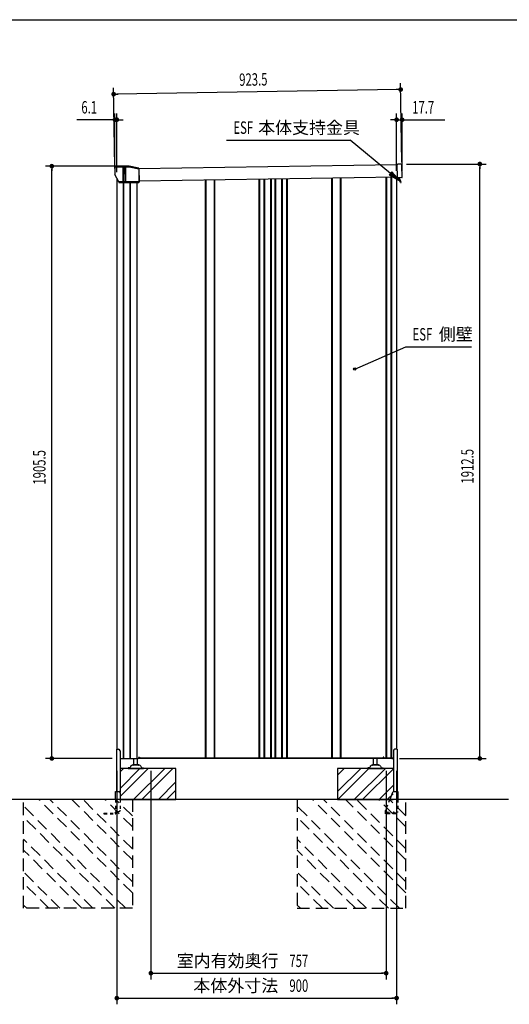
# Model space of a CAD drawing. Extents: x 217 to 8351, y 86 to 5621.
# Drawn here: x 2963 to 4538, y 2453 to 5621 of the extents above; entities that cross this region are included whole.
import ezdxf
from ezdxf.enums import TextEntityAlignment as Align

# ---------------------------------------------------------------- set-up
doc = ezdxf.new("R2010")
doc.units = 0
doc.header["$LTSCALE"] = 20
doc.header["$MEASUREMENT"] = 0
for name, pattern in [('DASHED', [0.75, 0.5, -0.25]), ('HIDE-S', [1, 0.5, -0.5]), ('KAKURE-2', [3, 2, -1])]:
    doc.linetypes.add(name, pattern=pattern)
for name, color, linetype in [('CON-G', 6, 'KAKURE-2'), ('GL', 6, 'CONTINUOUS'), ('HIKIDASHI', 6, 'CONTINUOUS'), ('SUNPOU', 4, 'CONTINUOUS'), ('WAKUSEN-01', 50, 'CONTINUOUS'), ('アジャスタボルト', 2, 'CONTINUOUS'), ('コーナー樹脂', 2, 'CONTINUOUS'), ('下枠前', 1, 'CONTINUOUS'), ('側壁', 3, 'CONTINUOUS'), ('基礎', 3, 'CONTINUOUS'), ('屋根', 82, 'CONTINUOUS'), ('本体支持金具', 3, 'CONTINUOUS'), ('根太', 2, 'CONTINUOUS'), ('金具', 1, 'CONTINUOUS')]:
    doc.layers.add(name, color=color, linetype=linetype)
doc.styles.add('00', font='ROMANS', dxfattribs={"width": 0.666667, "bigfont": 'BIGFONT'})
doc.styles.add('01', font='ROMANS', dxfattribs={"height": 3, "bigfont": 'BIGFONT'})

# ---------------------------------------------------------------- blocks, each defined once
blk = doc.blocks.new('A$C40b48935')
at = {"layer": 'コーナー樹脂', "color": 4}
for p, q in [((-50.5, 33.3), (-50.5, 75)), ((-50, 75.5), (-49, 75.5)), ((-7.2, 75.5), (-48.5, 75.5)), ((-48.4, 75), (-48.4, 9.8)), ((-7.2, 75), (-48.4, 75)), ((-0.1, 44.3), (-7.4, 75.5)), ((-5.2, 75.1), (1.9, 44.5)), ((-50.5, 32.2), (-50.5, 33.3)), ((-50.5, 33.3), (2, 33.3)), ((-50.5, 25.3), (-50.5, 32.2)), ((0, -2), (0, 43.2)), ((2, 43.4), (2, -1.5)), ((-50.5, 31.5), (2, 31.5)), ((2, 25.8), (-50.5, 25.8)), ((-50.5, 11.2), (-50.5, 25.3)), ((2, 23.9), (-50.5, 23.9)), ((-48.7, 10), (-25, -1.7)), ((1.5, -2), (-24.8, -1.8))]:
    blk.add_line(p, q, dxfattribs=at)
for centre, radius, start, end in [((-5, 43.2), 5, 0, 13.0477), ((-3, 43.4), 5, 0, 13.0477), ((-24.8, -1.3), 0.5, 243.7, 269.5)]:
    blk.add_arc(centre, radius, start, end, dxfattribs=at)
at = {"layer": 'コーナー樹脂', "color": 4, "extrusion": (0, 0, -1)}
for centre, major_axis, ratio, start_param, end_param in [((-50, 75), (-0.5, 0), 0.999962, 0, 1.570796), ((-50, 75), (0.5, 0), 0.991311, 3.141593, 4.712389), ((-49, 75), (-0.473, -0.161), 0.999626, 1.899402, 1.925354), ((-49, 75), (0.409, -0.295), 0.972779, 4.100868, 5.645485), ((-48.9, 75), (-0.08, 0.494), 0.972779, 0.165265, 1.727335), ((-48.9, 75), (-0.475, -0.158), 0.999619, 3.45467, 3.463168), ((-5.7, 75), (0.487, 0.113), 0.99996, 4.940106, 6.283185), ((-50, 11.2), (-0.5, 0), 0.999953, 5.171392, 6.283185), ((1.5, -1.5), (0.5, 0), 0.999962, 0, 1.579523)]:
    blk.add_ellipse(centre, major_axis=major_axis, ratio=ratio, start_param=start_param, end_param=end_param, dxfattribs=at)
at = {"layer": 'コーナー樹脂', "color": 4}
for points, knots in [([(-50, 75.5), (-50, 75.5), (-50, 75.5), (-49.8, 75.5), (-49.7, 75.5), (-49.4, 75.5), (-49.3, 75.5), (-48.9, 75.5), (-48.7, 75.5), (-48.5, 75.5)], [1.570796, 1.570796, 1.570796, 1.570796, 1.963495, 1.963495, 2.356194, 2.356194, 2.748894, 2.748894, 3.141593, 3.141593, 3.141593, 3.141593]), ([(-7.2, 75.5), (-7, 75.5), (-6.8, 75.5), (-6.5, 75.5), (-6.3, 75.5), (-6, 75.5), (-5.9, 75.5), (-5.7, 75.5), (-5.7, 75.5), (-5.7, 75.5)], [4.673753, 4.673753, 4.673753, 4.673753, 5.066452, 5.066452, 5.459151, 5.459151, 5.85185, 5.85185, 6.24455, 6.24455, 6.24455, 6.24455]), ([(-48.7, 10), (-48.9, 10.1), (-49.1, 10.2), (-49.5, 10.4), (-49.6, 10.4), (-49.9, 10.6), (-50, 10.6), (-50.2, 10.7), (-50.2, 10.7), (-50.2, 10.7)], [4.692695, 4.692695, 4.692695, 4.692695, 5.085394, 5.085394, 5.478093, 5.478093, 5.870792, 5.870792, 6.263492, 6.263492, 6.263492, 6.263492])]:
    blk.add_open_spline(points, degree=3, knots=knots, dxfattribs=at)

msp = doc.modelspace()

# ---------------------------------------------------------------- linework, layer by layer
at = {"layer": 'CON-G'}
for p, q in [((2975.4, 2762.3), (2975.4, 3112.3)), ((3325.4, 2811.8), (3024.9, 3112.3)), ((3325.4, 2847.2), (3060.3, 3112.3)), ((3325.4, 2917.9), (3131, 3112.3)), ((3325.4, 2953.2), (3166.3, 3112.3)), ((3325.4, 3024), (3237.1, 3112.3)), ((3325.4, 3059.3), (3272.4, 3112.3)), ((3325.4, 3112.3), (3325.4, 2762.3)), ((3855.4, 3112.3), (3855.4, 2762.3)), ((4205.4, 2811.8), (3904.9, 3112.3)), ((4205.4, 2847.2), (3940.3, 3112.3)), ((4205.4, 2917.9), (4011, 3112.3)), ((4205.4, 2953.2), (4046.3, 3112.3)), ((4205.4, 3024), (4117.1, 3112.3)), ((4205.4, 3059.3), (4152.4, 3112.3)), ((4205.4, 2762.3), (4205.4, 3112.3)), ((3304.2, 2762.3), (2975.4, 3091.1)), ((4184.2, 2762.3), (3855.4, 3091.1)), ((3268.9, 2762.3), (2975.4, 3055.8)), ((4148.9, 2762.3), (3855.4, 3055.8)), ((3198.1, 2762.3), (2975.4, 2985)), ((4078.1, 2762.3), (3855.4, 2985)), ((3162.8, 2762.3), (2975.4, 2949.7)), ((4042.8, 2762.3), (3855.4, 2949.7)), ((3092.1, 2762.3), (2975.4, 2879)), ((3972.1, 2762.3), (3855.4, 2879)), ((3056.7, 2762.3), (2975.4, 2843.6)), ((3936.7, 2762.3), (3855.4, 2843.6)), ((2986, 2762.3), (2975.4, 2772.9)), ((3325.4, 2762.3), (2975.4, 2762.3)), ((3866, 2762.3), (3855.4, 2772.9)), ((3855.4, 2762.3), (4205.4, 2762.3))]:
    msp.add_line(p, q, dxfattribs=at)
at = {"layer": 'GL'}
msp.add_line((4535.4, 3112.3), (280, 3112.3), dxfattribs=at)
at = {"layer": 'HIKIDASHI'}
for p, q in [((3628.7, 5233.8), (4025.6, 5233.8)), ((4155.8, 5126.6), (4025.6, 5233.8)), ((4160, 5131.8), (4151.6, 5121.5)), ((4186.7, 5101.2), (4160, 5131.8)), ((4151.6, 5121.5), (4186.7, 5101.2)), ((4040.7, 4496.8), (4205.1, 4569)), ((4205.1, 4569), (4416.5, 4569))]:
    msp.add_line(p, q, dxfattribs=at)
msp.add_circle((4040.7, 4496.8), 3.75, dxfattribs=at)
msp.add_solid([(4151.6, 5121.5), (4160, 5131.8), (4186.7, 5101.2)], dxfattribs=at)
at = {"layer": 'SUNPOU'}
for p, q in [((3268.9, 5147.5), (3264.8, 5401.4)), ((4178.5, 5396.1), (3275.2, 5381.5)), ((4181, 5396.2), (4173.5, 5396)), ((4192.3, 5162.5), (4188.2, 5416.3)), ((3272.7, 5381.5), (3280.2, 5381.6)), ((3259.3, 5299.2), (3146.4, 5299.2)), ((3261.8, 5299.2), (3254.3, 5299.2)), ((3269.3, 5142.7), (3269.3, 5319.2)), ((3275.4, 5299.2), (3269.3, 5299.2)), ((3275.4, 5130.6), (3275.4, 5319.2)), ((3282.9, 5299.2), (3290.4, 5299.2)), ((3285.4, 5299.2), (3295.4, 5299.2)), ((4165.4, 5299.2), (4155.4, 5299.2)), ((4167.9, 5299.2), (4160.4, 5299.2)), ((4175.4, 5134.5), (4175.4, 5319.2)), ((4175.4, 5299.2), (4193.1, 5299.2)), ((4193.1, 5133.8), (4193.1, 5319.2)), ((4200.6, 5299.2), (4208.1, 5299.2)), ((4203.1, 5299.2), (4330.6, 5299.2)), ((3294.3, 5149.8), (3046.1, 5149.8)), ((3066.1, 5142.3), (3066.1, 5134.8)), ((3066.1, 3254.3), (3066.1, 5139.8)), ((4207.6, 5156.7), (4463.1, 5156.7)), ((4443.1, 5149.2), (4443.1, 5141.7)), ((4443.1, 3254.3), (4443.1, 5146.7)), ((3260, 3244.3), (3046.1, 3244.3)), ((3066.1, 3251.8), (3066.1, 3259.3)), ((4185, 3244.3), (4463.1, 3244.3)), ((4443.1, 3251.8), (4443.1, 3259.3)), ((3275.4, 3204.3), (3275.4, 2453.5)), ((3384.9, 3204.3), (3384.9, 2533.5)), ((4141.9, 3204.3), (4141.9, 2533.5)), ((4175.4, 3204.3), (4175.4, 2453.5)), ((3392.4, 2553.5), (3399.9, 2553.5)), ((3394.9, 2553.5), (4131.9, 2553.5)), ((4134.4, 2553.5), (4126.9, 2553.5)), ((3282.9, 2473.5), (3290.4, 2473.5)), ((3285.4, 2473.5), (4165.4, 2473.5)), ((4167.9, 2473.5), (4160.4, 2473.5))]:
    msp.add_line(p, q, dxfattribs=at)
at = {"layer": 'SUNPOU', "const_width": 7.5}
for points in [[(3268.9, 5381.4, 1), (3261.4, 5381.3, 1)], [(4184.8, 5396.2, 1), (4192.3, 5396.4, 1)], [(3265.6, 5299.2, 1), (3273.1, 5299.2, 1)], [(3279.1, 5299.2, 1), (3271.6, 5299.2, 1)], [(4171.6, 5299.2, 1), (4179.1, 5299.2, 1)], [(4196.9, 5299.2, 1), (4189.4, 5299.2, 1)], [(4443.1, 5152.9, 1), (4443.1, 5160.4, 1)], [(3066.1, 5146.1, 1), (3066.1, 5153.6, 1)], [(3066.1, 3248.1, 1), (3066.1, 3240.6, 1)], [(4443.1, 3248.1, 1), (4443.1, 3240.6, 1)], [(3388.6, 2553.5, 1), (3381.1, 2553.5, 1)], [(4138.1, 2553.5, 1), (4145.6, 2553.5, 1)], [(3279.1, 2473.5, 1), (3271.6, 2473.5, 1)], [(4171.6, 2473.5, 1), (4179.1, 2473.5, 1)]]:
    msp.add_lwpolyline(points, format="xyb", close=True, dxfattribs=at)
at = {"layer": 'WAKUSEN-01'}
msp.add_line((217, 5621), (8191, 5621), dxfattribs=at)
at = {"layer": 'アジャスタボルト', "color": 4, "ltscale": 0.1}
for p, q in [((3330.4, 3224.3), (3330.4, 3244.3)), ((3342.4, 3224.3), (3342.4, 3244.3)), ((4101.4, 3224.3), (4101.4, 3244.3)), ((4113.4, 3224.3), (4113.4, 3244.3)), ((3311.4, 3214.3), (3311.4, 3212.3)), ((3316.2, 3214.3), (3311.4, 3214.3)), ((3311.4, 3212.3), (3361.4, 3212.3)), ((3320.5, 3219.6), (3318, 3215.3)), ((3320.5, 3219.6), (3320.9, 3220.3)), ((3348.5, 3222.3), (3324.3, 3222.3)), ((3345.4, 3224.3), (3327.4, 3224.3)), ((3351.9, 3220.3), (3352.3, 3219.6)), ((3352.3, 3219.6), (3354.8, 3215.3)), ((3356.6, 3214.3), (3361.4, 3214.3)), ((3361.4, 3214.3), (3361.4, 3212.3)), ((4082.4, 3214.3), (4082.4, 3212.3)), ((4087.2, 3214.3), (4082.4, 3214.3)), ((4082.4, 3212.3), (4132.4, 3212.3)), ((4091.5, 3219.6), (4089, 3215.3)), ((4091.5, 3219.6), (4091.9, 3220.3)), ((4119.5, 3222.3), (4095.3, 3222.3)), ((4116.4, 3224.3), (4098.4, 3224.3)), ((4122.9, 3220.3), (4123.3, 3219.6)), ((4123.3, 3219.6), (4125.8, 3215.3)), ((4127.6, 3214.3), (4132.4, 3214.3)), ((4132.4, 3214.3), (4132.4, 3212.3))]:
    msp.add_line(p, q, dxfattribs=at)
for centre, radius, start, end in [((3316.2, 3216.3), 2, 270, 330), ((3324.3, 3218.3), 4, 90, 150), ((3327.4, 3223.3), 1, 90, 270), ((3345.4, 3223.3), 1, 270, 90), ((3348.5, 3218.3), 4, 30, 90), ((3356.6, 3216.3), 2, 210, 270), ((4087.2, 3216.3), 2, 270, 330), ((4095.3, 3218.3), 4, 90, 150), ((4098.4, 3223.3), 1, 90, 270), ((4116.4, 3223.3), 1, 270, 90), ((4119.5, 3218.3), 4, 30, 90), ((4127.6, 3216.3), 2, 210, 270)]:
    msp.add_arc(centre, radius, start, end, dxfattribs=at)
at = {"layer": 'コーナー樹脂'}
for p, q in [((4176.4, 5156.5), (4179.4, 5156.6)), ((4176.4, 5156.5), (4179.4, 5156.6)), ((4176.4, 5156.5), (4177.1, 5112.5)), ((4187.4, 5156.7), (4179.4, 5156.6)), ((4187.4, 5156.7), (4179.4, 5156.6)), ((4193.1, 5113.8), (4192.5, 5151.8)), ((4193.1, 5113.8), (4192.5, 5151.8)), ((4180.1, 5112.6), (4177.1, 5112.5)), ((4180.1, 5112.6), (4177.1, 5112.5)), ((4192.1, 5112.8), (4180.1, 5112.6)), ((4192.1, 5112.8), (4180.1, 5112.6))]:
    msp.add_line(p, q, dxfattribs=at)
for centre, radius, start, end in [((4187.5, 5151.7), 5, 0.927, 90.927), ((4187.5, 5151.7), 5, 0.927, 90.927), ((4192.1, 5113.8), 1, 270.927, 0.927), ((4192.1, 5113.8), 1, 270.927, 0.927)]:
    msp.add_arc(centre, radius, start, end, dxfattribs=at)
at = {"layer": '下枠前'}
for p, q in [((4164.1, 3244.9), (4161.4, 3244.9)), ((4161.4, 3244.3), (4164.4, 3244.3))]:
    msp.add_line(p, q, dxfattribs=at)
for centre, radius, start in [((4126.4, 3246.3), 1.4, 262.5533), ((4161.4, 3246.3), 2, 213.367), ((4161.4, 3246.3), 1.4, 231.7868)]:
    msp.add_arc(centre, radius, start, 270, dxfattribs=at)
at = {"layer": '側壁', "linetype": 'Continuous'}
for p, q in [((3275.4, 5110.6), (3275.4, 3273.8)), ((3560.7, 3246.3), (3560.7, 5104.5)), ((3562.7, 3246.3), (3562.7, 5104.6)), ((3589.1, 3246.3), (3589.1, 5105)), ((3591.1, 3246.3), (3591.1, 5105)), ((3733.7, 3246.3), (3733.7, 5107.3)), ((3735.7, 3246.3), (3735.7, 5107.4)), ((3749.1, 3246.3), (3749.1, 5107.6)), ((3751.1, 3246.3), (3751.1, 5107.6)), ((3771.2, 3246.3), (3771.2, 5108)), ((3773.2, 3246.3), (3773.2, 5108)), ((3784.6, 3246.3), (3784.6, 5108.2)), ((3786.6, 3246.3), (3786.6, 5108.2)), ((3806.7, 3246.3), (3806.7, 5108.5)), ((3808.7, 3246.3), (3808.7, 5108.6)), ((3822.1, 3246.3), (3822.1, 5108.8)), ((3824.1, 3246.3), (3824.1, 5108.8)), ((3966.7, 3246.3), (3966.7, 5111.1)), ((3968.7, 3246.3), (3968.7, 5111.2)), ((3995.1, 3246.3), (3995.1, 5111.6)), ((3997.1, 3246.3), (3997.1, 5111.6)), ((4140.5, 5113.9), (4140.5, 3246.3)), ((4142.5, 5114), (4142.5, 3246.3)), ((4157.3, 5114.2), (4157.3, 3246.3)), ((4159.3, 5114.2), (4159.3, 3246.3)), ((4175.4, 5114.5), (4175.4, 3273.8)), ((3296.1, 5097.2), (3296.1, 3244.3)), ((3296.8, 5097.2), (3296.8, 3244.3)), ((3317.1, 5097.4), (3317.1, 3244.3)), ((3317.9, 5097.4), (3317.9, 3244.3)), ((3339.9, 5097.5), (3339.9, 3244.3)), ((3285.8, 3244.3), (3344.4, 3244.3)), ((3346.4, 3248.3), (3344.4, 3244.3)), ((3346.4, 3248.3), (3348.4, 3248.3)), ((3348.4, 3246.3), (4132.4, 3246.3)), ((4134.4, 3248.3), (4135.4, 3246.3)), ((4135.4, 3246.3), (4163.4, 3246.3)), ((4163.4, 3246.3), (4164.4, 3244.3)), ((4165, 3244.3), (4164.4, 3244.3))]:
    msp.add_line(p, q, dxfattribs=at)
at = {"layer": '側壁'}
for p, q in [((3348.4, 3248.3), (3348.4, 3246.3)), ((4132.4, 3248.3), (4132.4, 3246.3)), ((4134.4, 3248.3), (4132.4, 3248.3))]:
    msp.add_line(p, q, dxfattribs=at)
at = {"layer": '基礎'}
for p, q in [((3465.4, 3212.3), (3285.8, 3212.3)), ((3465.4, 3112.3), (3465.4, 3212.3)), ((4165, 3212.3), (3985.4, 3212.3)), ((3985.4, 3212.3), (3985.4, 3112.3)), ((3286.5, 3112.3), (3465.4, 3112.3)), ((3985.4, 3112.3), (4164.3, 3112.3))]:
    msp.add_line(p, q, dxfattribs=at)
at = {"layer": '基礎', "color": 6}
for p, q in [((3285.8, 3148.2), (3349.9, 3212.3)), ((3285.8, 3201.2), (3296.9, 3212.3)), ((3286.5, 3122.4), (3376.4, 3212.3)), ((3329.4, 3112.3), (3429.4, 3212.3)), ((3356, 3112.3), (3456, 3212.3)), ((3985.4, 3137.8), (4059.9, 3212.3)), ((3985.4, 3190.8), (4006.9, 3212.3)), ((3986.4, 3112.3), (4086.4, 3212.3)), ((4039.4, 3112.3), (4139.4, 3212.3)), ((4066, 3112.3), (4165, 3211.3)), ((3409, 3112.3), (3465.4, 3168.7)), ((3435.5, 3112.3), (3465.4, 3142.2)), ((4119, 3112.3), (4165, 3158.3)), ((4145.5, 3112.3), (4164.3, 3131.1))]:
    msp.add_line(p, q, dxfattribs=at)
at = {"layer": '屋根', "linetype": 'Continuous'}
for p, q in [((4176.4, 5154.5), (3346.5, 5141.1)), ((4177.1, 5114.5), (3346.8, 5101.1))]:
    msp.add_line(p, q, dxfattribs=at)
at = {"layer": '本体支持金具'}
for p, q in [((4182.9, 5112.6), (4182.9, 5111.8)), ((4188.2, 5096.9), (4182.9, 5111.8)), ((4184.5, 5112.6), (4184.5, 5112.1)), ((4189.7, 5097.4), (4184.5, 5112.1)), ((4188.2, 5096.9), (4189.7, 5097.4))]:
    msp.add_line(p, q, dxfattribs=at)
for centre, radius in [((4184.7, 5112.1), 1.8), ((4185.5, 5112.3), 1)]:
    msp.add_arc(centre, radius, 180.927, 199.362, dxfattribs=at)
at = {"layer": '根太', "linetype": 'Continuous'}
for p, q in [((3344.8, 3245.2), (4163.9, 3245.2)), ((3345.3, 3246.2), (4163.4, 3246.2))]:
    msp.add_line(p, q, dxfattribs=at)
at = {"layer": '根太', "linetype": 'DASHED'}
msp.add_line((3346.9, 3246.7), (3346.9, 3245.2), dxfattribs=at)
msp.add_arc((3345.9, 3246.7), 1, 0, 78.9998, dxfattribs=at)
at = {"layer": '金具'}
for p, q in [((3273.8, 3273.8), (3273.8, 3137.8)), ((3273.8, 3273.8), (3280.8, 3273.8)), ((3285.8, 3268.8), (3285.8, 3135.4)), ((4165, 3268.8), (4165, 3137.2)), ((4177, 3273.8), (4170, 3273.8)), ((4177, 3273.8), (4177, 3137.8)), ((3271.5, 3137.8), (3281.5, 3137.8)), ((3271.5, 3112.3), (3271.5, 3137.8)), ((4167.3, 3137.8), (4179.3, 3137.8)), ((4179.3, 3137.8), (4179.3, 3112.3)), ((3286.5, 3132.8), (3286.5, 3112.3)), ((4162.7, 3134.7), (4153.5, 3112.3))]:
    msp.add_line(p, q, dxfattribs=at)
at = {"layer": '金具', "linetype": 'HIDE-S'}
for p, q in [((3271.5, 3112.3), (3271.5, 3070.6)), ((3286.5, 3112.3), (3286.5, 3078.5)), ((4153.5, 3112.3), (4139.4, 3077.8)), ((4179.3, 3112.3), (4179.3, 3071.8)), ((3271.5, 3073.5), (3281.5, 3073.5)), ((3273.8, 3073.5), (3273.8, 3070.6)), ((4139, 3075.9), (4139, 3066.3)), ((3234, 3068.6), (3234, 3066.3)), ((3234, 3068.6), (3269.5, 3068.6)), ((3234, 3066.3), (3269.5, 3066.3)), ((3271.5, 3071.6), (3268.5, 3068.6)), ((4174.5, 3068.6), (4139, 3068.6)), ((4174.5, 3066.3), (4139, 3066.3)), ((4146, 3070.1), (4146, 3068.6)), ((4149, 3070.1), (4149, 3068.6)), ((4164.5, 3070.1), (4164.5, 3068.6)), ((4167.5, 3070.1), (4167.5, 3068.6)), ((4174.5, 3069.8), (4174.5, 3066.3)), ((4179.3, 3071.8), (4176.5, 3071.8))]:
    msp.add_line(p, q, dxfattribs=at)
at = {"layer": '金具'}
for centre, start, end in [((3280.8, 3268.8), 0, 90), ((4170, 3268.8), 90, 180), ((3281.5, 3132.8), 0, 90), ((4167.3, 3132.8), 90, 157.7014)]:
    msp.add_arc(centre, 5, start, end, dxfattribs=at)
at = {"layer": '金具', "linetype": 'HIDE-S'}
for centre, radius, start, end in [((3281.5, 3078.5), 5, 270, 0), ((4144, 3075.9), 5, 157.7014, 180), ((3269.5, 3070.6), 2, 270, 0), ((3269.5, 3070.6), 4.3, 270, 0), ((4147.5, 3070.1), 1.5, 0, 180), ((4166, 3070.1), 1.5, 0, 180), ((4176.5, 3069.8), 2, 90, 180)]:
    msp.add_arc(centre, radius, start, end, dxfattribs=at)

# ---------------------------------------------------------------- block references
at = {"layer": 'コーナー樹脂', "xscale": -1, "rotation": 270.451011725196}
msp.add_blockref('A$C40b48935', (3270.9, 5147.5), dxfattribs=at)

# ---------------------------------------------------------------- texts
at = {"layer": 'HIKIDASHI', "style": '00', "width": 0.67}
for p in [(3650.3, 5253.8), (4226.7, 4589)]:
    msp.add_text('ESF', height=40, dxfattribs=at).set_placement(p)
at = {"layer": 'HIKIDASHI', "style": '01'}
for s, p in [('本体支持金具', (3730, 5253.8)), ('側壁', (4311.2, 4589))]:
    msp.add_text(s, height=40, dxfattribs=at).set_placement(p)
at = {"layer": 'SUNPOU', "style": '00', "width": 0.666667}
for s, rotation, p in [('923.5', 0.9266, (3669.4, 5407.9)), ('1905.5', 90, (3046.1, 4125.3)), ('1912.5', 90, (4423.1, 4128.8))]:
    msp.add_text(s, height=40, rotation=rotation, dxfattribs=at).set_placement(p)
for s, p in [('6.1', (3161.3, 5319.2)), ('17.7', (4225.5, 5319.2)), ('757', (3830.5, 2573.5)), ('900', (3830.5, 2493.5))]:
    msp.add_text(s, height=40, dxfattribs=at).set_placement(p)
at = {"layer": 'SUNPOU', "style": '01'}
for s, p in [('室内有効奥行', (3795.5, 2593.5)), ('本体外寸法', (3794.4, 2513.5))]:
    msp.add_text(s, height=40, dxfattribs=at).set_placement(p, align=Align.MIDDLE_RIGHT)

doc.saveas('drawing.dxf')
